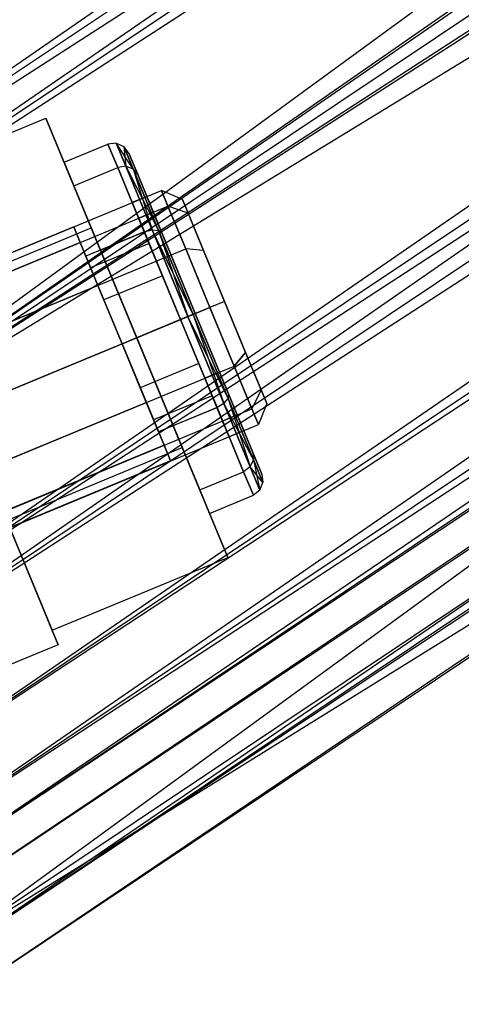
# Paper-space layout 'SW_Model_1' of a CAD drawing. Units: inches. Extents: x -3000 to 3000, y -3000 to 3000.
# Drawn here: x 372 to 386, y -893 to -862 of the extents above; entities that cross this region are included whole.
import ezdxf

# ---------------------------------------------------------------- set-up
doc = ezdxf.new("R2010")
doc.units = ezdxf.units.IN
doc.header["$MEASUREMENT"] = 0
doc.layers.add('SLD-0', color=179, linetype='Continuous')

psp = doc.layouts.new('SW_Model_1')

# ---------------------------------------------------------------- linework, layer by layer
at = {"layer": 'SLD-0', "color": 7}
for p, q in [((363.549261, -876.781937), (660.715467, -659.811848)), ((361.033292, -870.70785), (663.161387, -662.257767)), ((361.458841, -871.735218), (664.614304, -663.710685)), ((361.033292, -870.70785), (667.102538, -666.198918)), ((361.033292, -870.70785), (667.102538, -666.198918)), ((363.549261, -876.781937), (667.102538, -666.198918)), ((361.458841, -871.735218), (667.888851, -666.985232)), ((361.458841, -871.735218), (667.888851, -666.985232)), ((363.549261, -876.781937), (667.888851, -666.985232)), ((361.033292, -870.70785), (671.751442, -670.847823)), ((361.458841, -871.735218), (671.751442, -670.847823)), ((363.549261, -876.781937), (671.751442, -670.847823)), ((363.549261, -876.781937), (671.751442, -670.847823)), ((363.549261, -876.781937), (671.751442, -670.847823)), ((363.549261, -876.781937), (671.751442, -670.847823)), ((363.549261, -876.781937), (671.751442, -670.847823)), ((363.549261, -876.781937), (671.751442, -670.847823)), ((365.63968, -881.828656), (671.751442, -670.847823)), ((366.06523, -882.856023), (671.751442, -670.847823)), ((369.521888, -891.201133), (671.751442, -670.847823)), ((363.549261, -876.781937), (675.614033, -674.710414)), ((365.63968, -881.828656), (675.614033, -674.710414)), ((365.63968, -881.828656), (675.614033, -674.710414)), ((367.411852, -886.107057), (675.614033, -674.710414)), ((363.549261, -876.781937), (676.400347, -675.496728)), ((366.06523, -882.856023), (676.400347, -675.496728)), ((366.06523, -882.856023), (676.400347, -675.496728)), ((368.198165, -888.005385), (676.400347, -675.496728)), ((365.63968, -881.828656), (678.88858, -677.984961)), ((367.411852, -886.107057), (678.88858, -677.984961)), ((367.411852, -886.107057), (678.88858, -677.984961)), ((368.59598, -888.965794), (678.88858, -677.984961)), ((366.06523, -882.856023), (680.341498, -679.437878)), ((368.198165, -888.005385), (680.341498, -679.437878)), ((368.198165, -888.005385), (680.341498, -679.437878)), ((369.623347, -891.446079), (680.341498, -679.437878)), ((367.411852, -886.107057), (681.076563, -680.172943)), ((368.59598, -888.965794), (681.076563, -680.172943)), ((368.59598, -888.965794), (681.076563, -680.172943)), ((369.01179, -889.969648), (681.076563, -680.172943)), ((368.59598, -888.965794), (681.84488, -680.94126)), ((369.01179, -889.969648), (681.84488, -680.94126)), ((363.549261, -876.781937), (682.787417, -681.883798)), ((369.521888, -891.201133), (682.787417, -681.883798)), ((369.521888, -891.201133), (682.787417, -681.883798)), ((368.198165, -888.005385), (682.974891, -682.071271)), ((369.623347, -891.446079), (682.974891, -682.071271)), ((369.623347, -891.446079), (682.974891, -682.071271)), ((370.123805, -892.65429), (682.974891, -682.071271)), ((369.623347, -891.446079), (683.899615, -682.995996)), ((370.123805, -892.65429), (683.899615, -682.995996)), ((369.521888, -891.201133), (692.143265, -691.239646)), ((367.606106, -866.977584), (373.149384, -864.681483)), ((374.585509, -868.148597), (373.149384, -864.681483)), ((373.149384, -864.681483), (374.585509, -868.148597)), ((373.725534, -866.072433), (375.111353, -865.498408)), ((375.368862, -865.466809), (375.111353, -865.498408)), ((375.111353, -865.498408), (375.418972, -866.241066)), ((375.418972, -866.241066), (375.111353, -865.498408)), ((375.672926, -866.200883), (375.368862, -865.466809)), ((375.368862, -865.466809), (375.672926, -866.200883)), ((375.368862, -865.466809), (375.610451, -865.571819)), ((375.9048, -866.282442), (375.368862, -865.466809)), ((375.771384, -865.785302), (375.610451, -865.571819)), ((375.610451, -865.571819), (375.9048, -866.282442)), ((375.9048, -866.282442), (375.610451, -865.571819)), ((375.610451, -865.571819), (375.672926, -866.200883)), ((376.052464, -866.463889), (375.771384, -865.785302)), ((375.771384, -865.785302), (376.052464, -866.463889)), ((374.033153, -866.815092), (373.725534, -866.072433)), ((373.725534, -866.072433), (374.033153, -866.815092)), ((375.672926, -866.200883), (375.418972, -866.241066)), ((375.672926, -866.200883), (375.418972, -866.241066)), ((376.503643, -868.206412), (375.672926, -866.200883)), ((375.672926, -866.200883), (376.503643, -868.206412)), ((375.672926, -866.200883), (375.9048, -866.282442)), ((375.672926, -866.200883), (375.9048, -866.282442)), ((375.672926, -866.200883), (376.708978, -868.223899)), ((374.033153, -866.815092), (375.418972, -866.241066)), ((374.033153, -866.815092), (375.418972, -866.241066)), ((375.418972, -866.241066), (376.259403, -868.270047)), ((376.259403, -868.270047), (375.418972, -866.241066)), ((376.052464, -866.463889), (375.9048, -866.282442)), ((375.9048, -866.282442), (376.708978, -868.223899)), ((376.052464, -866.463889), (375.9048, -866.282442)), ((376.708978, -868.223899), (375.9048, -866.282442)), ((375.9048, -866.282442), (376.503643, -868.206412)), ((376.052464, -866.463889), (376.820389, -868.317823)), ((376.820389, -868.317823), (376.052464, -866.463889)), ((367.41689, -866.520775), (373.539825, -881.302847)), ((374.873584, -868.844072), (374.033153, -866.815092)), ((374.033153, -866.815092), (374.873584, -868.844072)), ((354.165551, -876.339228), (376.8006, -866.963484)), ((376.8006, -866.963484), (377.005679, -867.458589)), ((377.005679, -867.458589), (376.8006, -866.963484)), ((377.460631, -867.250377), (376.8006, -866.963484)), ((376.33866, -867.154825), (375.87672, -867.346167)), ((375.87672, -867.346167), (376.081799, -867.841273)), ((376.081799, -867.841273), (375.87672, -867.346167)), ((376.543739, -867.649931), (376.33866, -867.154825)), ((376.33866, -867.154825), (376.543739, -867.649931)), ((377.639171, -867.681411), (377.460631, -867.250377)), ((377.460631, -867.250377), (377.639171, -867.681411)), ((354.37063, -876.834333), (377.005679, -867.458589)), ((354.37063, -876.834333), (377.005679, -867.458589)), ((376.543739, -867.649931), (376.081799, -867.841273)), ((376.543739, -867.649931), (376.081799, -867.841273)), ((377.104027, -869.002584), (376.543739, -867.649931)), ((376.543739, -867.649931), (377.104027, -869.002584)), ((377.005679, -867.458589), (377.565966, -868.811243)), ((377.565966, -868.811243), (377.005679, -867.458589)), ((377.639171, -867.681411), (377.005679, -867.458589)), ((377.639171, -867.681411), (377.005679, -867.458589)), ((378.126952, -868.859019), (377.639171, -867.681411)), ((377.639171, -867.681411), (378.126952, -868.859019)), ((376.081799, -867.841273), (376.642087, -869.193926)), ((376.642087, -869.193926), (376.081799, -867.841273)), ((374.028961, -868.111534), (368.947624, -870.216293)), ((369.042232, -870.444697), (374.585509, -868.148597)), ((369.042232, -870.444697), (374.585509, -868.148597)), ((374.23404, -868.60664), (374.028961, -868.111534)), ((374.028961, -868.111534), (374.23404, -868.60664)), ((376.259403, -868.270047), (374.411644, -869.035414)), ((374.585509, -868.148597), (377.45776, -875.082824)), ((377.45776, -875.082824), (374.585509, -868.148597)), ((374.873584, -868.844072), (376.259403, -868.270047)), ((374.873584, -868.844072), (376.259403, -868.270047)), ((376.259403, -868.270047), (376.503643, -868.206412)), ((376.503643, -868.206412), (376.259403, -868.270047)), ((376.413213, -868.641376), (376.259403, -868.270047)), ((376.259403, -868.270047), (376.413213, -868.641376)), ((376.259403, -868.270047), (377.407454, -871.041685)), ((377.407454, -871.041685), (376.259403, -868.270047)), ((376.503643, -868.206412), (377.638424, -870.946014)), ((377.638424, -870.946014), (376.503643, -868.206412)), ((377.807505, -870.875978), (376.503643, -868.206412)), ((376.503643, -868.206412), (376.708978, -868.223899)), ((376.503643, -868.206412), (376.708978, -868.223899)), ((377.807505, -870.875978), (376.708978, -868.223899)), ((376.708978, -868.223899), (376.820389, -868.317823)), ((376.820389, -868.317823), (376.708978, -868.223899)), ((376.708978, -868.223899), (377.807505, -870.875978)), ((376.708978, -868.223899), (377.638424, -870.946014)), ((376.820389, -868.317823), (377.869394, -870.850344)), ((377.869394, -870.850344), (376.820389, -868.317823)), ((374.23404, -868.60664), (369.152703, -870.711398)), ((374.23404, -868.60664), (369.152703, -870.711398)), ((374.794328, -869.959293), (374.23404, -868.60664)), ((374.23404, -868.60664), (374.794328, -869.959293)), ((376.413213, -868.641376), (374.565454, -869.406743)), ((376.413213, -868.641376), (374.565454, -869.406743)), ((376.833429, -869.655866), (376.413213, -868.641376)), ((376.413213, -868.641376), (376.833429, -869.655866)), ((354.930918, -878.186987), (377.565966, -868.811243)), ((354.930918, -878.186987), (377.565966, -868.811243)), ((376.021634, -871.61571), (374.873584, -868.844072)), ((374.873584, -868.844072), (376.021634, -871.61571)), ((377.104027, -869.002584), (376.642087, -869.193926)), ((377.104027, -869.002584), (376.642087, -869.193926)), ((377.104027, -869.002584), (377.869394, -870.850344)), ((377.869394, -870.850344), (377.104027, -869.002584)), ((377.565966, -868.811243), (378.331333, -870.659002)), ((378.331333, -870.659002), (377.565966, -868.811243)), ((378.126952, -868.859019), (377.565966, -868.811243)), ((378.126952, -868.859019), (377.565966, -868.811243)), ((378.793273, -870.46766), (378.126952, -868.859019)), ((378.126952, -868.859019), (378.793273, -870.46766)), ((374.411644, -869.035414), (374.565454, -869.406743)), ((374.565454, -869.406743), (374.411644, -869.035414)), ((376.642087, -869.193926), (377.407454, -871.041685)), ((377.407454, -871.041685), (376.642087, -869.193926)), ((374.565454, -869.406743), (374.98567, -870.421233)), ((374.98567, -870.421233), (374.565454, -869.406743)), ((376.833429, -869.655866), (374.98567, -870.421233)), ((376.833429, -869.655866), (374.98567, -870.421233)), ((377.407454, -871.041685), (376.833429, -869.655866)), ((376.833429, -869.655866), (377.407454, -871.041685)), ((374.794328, -869.959293), (369.71299, -872.064052)), ((374.794328, -869.959293), (369.71299, -872.064052)), ((375.559695, -871.807052), (374.794328, -869.959293)), ((374.794328, -869.959293), (375.559695, -871.807052)), ((374.98567, -870.421233), (375.559695, -871.807052)), ((375.559695, -871.807052), (374.98567, -870.421233)), ((378.793273, -870.46766), (378.331333, -870.659002)), ((378.793273, -870.46766), (378.331333, -870.659002)), ((378.793273, -870.46766), (379.459594, -872.076302)), ((379.459594, -872.076302), (378.793273, -870.46766)), ((378.331333, -870.659002), (355.696285, -880.034746)), ((355.696285, -880.034746), (378.331333, -870.659002)), ((377.407454, -871.041685), (377.869394, -870.850344)), ((377.869394, -870.850344), (377.407454, -871.041685)), ((377.869394, -870.850344), (377.807505, -870.875978)), ((377.869394, -870.850344), (377.807505, -870.875978)), ((377.869394, -870.850344), (378.918398, -873.382865)), ((378.918398, -873.382865), (377.869394, -870.850344)), ((377.869394, -870.850344), (378.63476, -872.698103)), ((378.63476, -872.698103), (377.869394, -870.850344)), ((379.0967, -872.506761), (378.331333, -870.659002)), ((378.331333, -870.659002), (379.0967, -872.506761)), ((375.559695, -871.807052), (377.407454, -871.041685)), ((377.407454, -871.041685), (375.559695, -871.807052)), ((377.407454, -871.041685), (376.021634, -871.61571)), ((376.021634, -871.61571), (377.407454, -871.041685)), ((377.638424, -870.946014), (377.407454, -871.041685)), ((377.638424, -870.946014), (377.407454, -871.041685)), ((377.407454, -871.041685), (377.981479, -872.427505)), ((377.981479, -872.427505), (377.407454, -871.041685)), ((378.172821, -872.889444), (377.407454, -871.041685)), ((377.407454, -871.041685), (378.172821, -872.889444)), ((378.555504, -873.813324), (377.407454, -871.041685)), ((377.407454, -871.041685), (378.555504, -873.813324)), ((377.638424, -870.946014), (377.807505, -870.875978)), ((377.638424, -870.946014), (377.807505, -870.875978)), ((377.638424, -870.946014), (378.773204, -873.685617)), ((378.773204, -873.685617), (377.638424, -870.946014)), ((378.906033, -873.528058), (377.638424, -870.946014)), ((378.906033, -873.528058), (377.807505, -870.875978)), ((377.807505, -870.875978), (378.906033, -873.528058)), ((377.807505, -870.875978), (378.773204, -873.685617)), ((376.021634, -871.61571), (377.169685, -874.387349)), ((377.169685, -874.387349), (376.021634, -871.61571)), ((370.478357, -873.911811), (375.559695, -871.807052)), ((375.559695, -871.807052), (370.478357, -873.911811)), ((376.13372, -873.192871), (375.559695, -871.807052)), ((375.559695, -871.807052), (376.13372, -873.192871)), ((376.325062, -873.654811), (375.559695, -871.807052)), ((375.559695, -871.807052), (376.325062, -873.654811)), ((379.0967, -872.506761), (379.459594, -872.076302)), ((379.459594, -872.076302), (379.0967, -872.506761)), ((379.459594, -872.076302), (379.947375, -873.253909)), ((379.947375, -873.253909), (379.459594, -872.076302)), ((356.461652, -881.882505), (379.0967, -872.506761)), ((356.461652, -881.882505), (379.0967, -872.506761)), ((377.981479, -872.427505), (376.13372, -873.192871)), ((377.981479, -872.427505), (376.13372, -873.192871)), ((377.981479, -872.427505), (378.401695, -873.441995)), ((378.401695, -873.441995), (377.981479, -872.427505)), ((378.63476, -872.698103), (378.172821, -872.889444)), ((378.63476, -872.698103), (378.172821, -872.889444)), ((378.63476, -872.698103), (379.195048, -874.050756)), ((379.195048, -874.050756), (378.63476, -872.698103)), ((379.656988, -873.859414), (379.0967, -872.506761)), ((379.0967, -872.506761), (379.656988, -873.859414)), ((378.733108, -874.242098), (378.172821, -872.889444)), ((378.172821, -872.889444), (378.733108, -874.242098)), ((376.553935, -874.207362), (376.13372, -873.192871)), ((376.13372, -873.192871), (376.553935, -874.207362)), ((379.947375, -873.253909), (379.656988, -873.859414)), ((379.947375, -873.253909), (379.656988, -873.859414)), ((379.947375, -873.253909), (380.125915, -873.684943)), ((380.125915, -873.684943), (379.947375, -873.253909)), ((376.325062, -873.654811), (371.243724, -875.75957)), ((376.325062, -873.654811), (371.243724, -875.75957)), ((376.325062, -873.654811), (376.885349, -875.007465)), ((376.885349, -875.007465), (376.325062, -873.654811)), ((378.401695, -873.441995), (376.553935, -874.207362)), ((378.401695, -873.441995), (376.553935, -874.207362)), ((378.401695, -873.441995), (378.555504, -873.813324)), ((378.555504, -873.813324), (378.401695, -873.441995)), ((378.773204, -873.685617), (378.906033, -873.528058)), ((378.773204, -873.685617), (378.906033, -873.528058)), ((378.918398, -873.382865), (378.906033, -873.528058)), ((378.918398, -873.382865), (378.906033, -873.528058)), ((379.710211, -875.469515), (378.906033, -873.528058)), ((378.906033, -873.528058), (379.710211, -875.469515)), ((378.906033, -873.528058), (379.603921, -875.691146)), ((378.918398, -873.382865), (379.686323, -875.236799)), ((379.686323, -875.236799), (378.918398, -873.382865)), ((357.021939, -883.235159), (379.656988, -873.859414)), ((357.021939, -883.235159), (379.656988, -873.859414)), ((378.555504, -873.813324), (376.707745, -874.578691)), ((377.169685, -874.387349), (378.555504, -873.813324)), ((377.169685, -874.387349), (378.555504, -873.813324)), ((378.773204, -873.685617), (378.555504, -873.813324)), ((378.773204, -873.685617), (378.555504, -873.813324)), ((379.395935, -875.842304), (378.555504, -873.813324)), ((378.555504, -873.813324), (379.395935, -875.842304)), ((378.773204, -873.685617), (379.603921, -875.691146)), ((379.603921, -875.691146), (378.773204, -873.685617)), ((379.710211, -875.469515), (378.773204, -873.685617)), ((379.862067, -874.35452), (379.656988, -873.859414)), ((379.656988, -873.859414), (379.862067, -874.35452)), ((380.125915, -873.684943), (379.862067, -874.35452)), ((376.707745, -874.578691), (376.553935, -874.207362)), ((376.553935, -874.207362), (376.707745, -874.578691)), ((379.195048, -874.050756), (378.733108, -874.242098)), ((379.195048, -874.050756), (378.733108, -874.242098)), ((378.938188, -874.737203), (378.733108, -874.242098)), ((378.733108, -874.242098), (378.938188, -874.737203)), ((379.195048, -874.050756), (379.400127, -874.545862)), ((379.400127, -874.545862), (379.195048, -874.050756)), ((357.227019, -883.730264), (379.862067, -874.35452)), ((377.169685, -874.387349), (378.010116, -876.416329)), ((378.010116, -876.416329), (377.169685, -874.387349)), ((379.400127, -874.545862), (378.938188, -874.737203)), ((376.885349, -875.007465), (371.804012, -877.112224)), ((376.885349, -875.007465), (371.804012, -877.112224)), ((371.914483, -877.378925), (377.45776, -875.082824)), ((371.914483, -877.378925), (377.45776, -875.082824)), ((376.885349, -875.007465), (377.090428, -875.50257)), ((377.090428, -875.50257), (376.885349, -875.007465)), ((377.45776, -875.082824), (378.893885, -878.549938)), ((378.893885, -878.549938), (377.45776, -875.082824)), ((377.090428, -875.50257), (372.009091, -877.607329)), ((379.603921, -875.691146), (379.710211, -875.469515)), ((379.603921, -875.691146), (379.710211, -875.469515)), ((379.686323, -875.236799), (379.967403, -875.915386)), ((379.967403, -875.915386), (379.686323, -875.236799)), ((379.686323, -875.236799), (379.710211, -875.469515)), ((379.686323, -875.236799), (379.710211, -875.469515)), ((380.00456, -876.180138), (379.710211, -875.469515)), ((379.710211, -875.469515), (380.00456, -876.180138)), ((379.710211, -875.469515), (379.907985, -876.42522)), ((378.010116, -876.416329), (379.395935, -875.842304)), ((378.010116, -876.416329), (379.395935, -875.842304)), ((379.603921, -875.691146), (379.395935, -875.842304)), ((379.603921, -875.691146), (379.395935, -875.842304)), ((379.703554, -876.584962), (379.395935, -875.842304)), ((379.395935, -875.842304), (379.703554, -876.584962)), ((379.603921, -875.691146), (379.907985, -876.42522)), ((379.907985, -876.42522), (379.603921, -875.691146)), ((380.00456, -876.180138), (379.603921, -875.691146)), ((379.967403, -875.915386), (380.00456, -876.180138)), ((378.010116, -876.416329), (378.317735, -877.158988)), ((378.317735, -877.158988), (378.010116, -876.416329)), ((379.907985, -876.42522), (379.703554, -876.584962)), ((379.907985, -876.42522), (380.00456, -876.180138)), ((373.539825, -881.302847), (371.587289, -876.589008)), ((378.317735, -877.158988), (379.703554, -876.584962)), ((371.914483, -877.378925), (373.350608, -880.846038)), ((373.350608, -880.846038), (371.914483, -877.378925)), ((373.350608, -880.846038), (378.893885, -878.549938)), ((373.539825, -881.302847), (358.757752, -887.425782)), ((373.539825, -881.302847), (369.936695, -882.795313))]:
    psp.add_line(p, q, dxfattribs=at)

doc.saveas('drawing.dxf')
